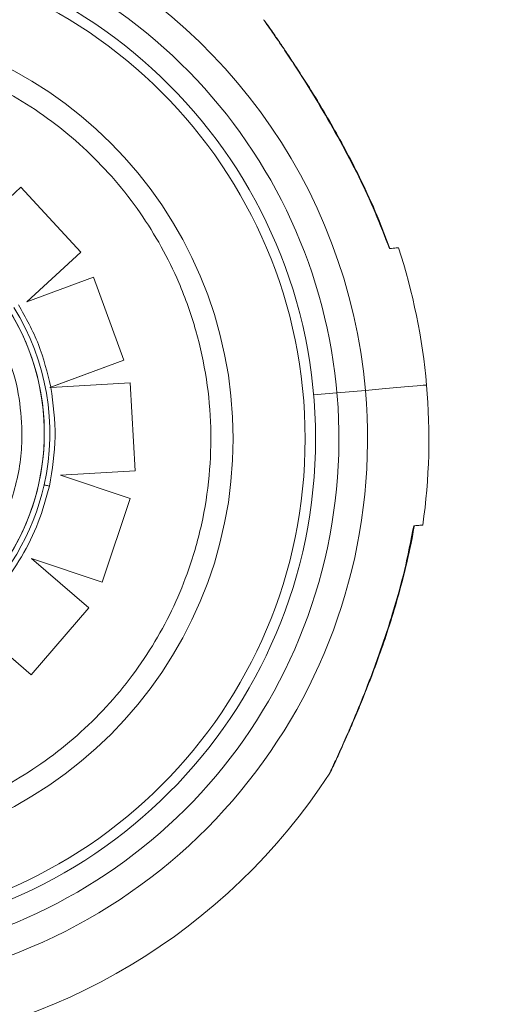
# Model space of a CAD drawing. Units: millimetres. Extents: x -11 to 3682, y 0 to 19.
# Drawn here: x -4 to -4, y 10 to 10 of the extents above; entities that cross this region are included whole.
import ezdxf

# ---------------------------------------------------------------- set-up
doc = ezdxf.new("R2010")
doc.units = ezdxf.units.MM
doc.header["$LTSCALE"] = 100

msp = doc.modelspace()

# ---------------------------------------------------------------- linework, layer by layer
at = {"color": 7, "linetype": 'Continuous', "lineweight": 15}
for p, q in [((-4.127006007153475, 9.705011799568037), (-4.119786230274311, 9.711652968946673)), ((-4.119786230274311, 9.711652968946673), (-4.11248275620467, 9.703715804610123)), ((-4.119784918779875, 9.711652968946673), (-4.119786230274311, 9.711652968946673)), ((-4.119784918779875, 9.711652968946673), (-4.112481325483464, 9.703715804610123)), ((-4.11248275620467, 9.703715804610123), (-4.119071704259334, 9.697657177215333)), ((-4.112481325483464, 9.703715804610123), (-4.119069558177531, 9.697657892575938)), ((-4.112481325483464, 9.703715804610123), (-4.11248275620467, 9.703715804610123)), ((-4.119071704259334, 9.697657177215333), (-4.110936385035933, 9.700662407105785)), ((-4.110936385035933, 9.700662407105785), (-4.107196122126574, 9.69054553901389)), ((-4.110934954314727, 9.700662407105785), (-4.110936385035933, 9.700662407105785)), ((-4.110934954314727, 9.700662407105785), (-4.107194810632138, 9.69054553901389)), ((-4.107194810632138, 9.69054553901389), (-4.116256641062343, 9.687199559023183)), ((-4.107196122126574, 9.69054553901389), (-4.116143494860406, 9.687241765298719)), ((-4.107194810632138, 9.69054553901389), (-4.107196122126574, 9.69054553901389)), ((-4.116136698934684, 9.687206474175678), (-4.106451670193066, 9.687770178330325)), ((-4.106451670193066, 9.687770178330325), (-4.105822391316535, 9.677001855183226)), ((-4.106450239471864, 9.687770178330325), (-4.106451670193066, 9.687770178330325)), ((-4.106450239471864, 9.687770178330325), (-4.105821079822101, 9.677001855183226)), ((-4.116258071783545, 9.68719932056965), (-4.116143494860406, 9.687241765298719)), ((-4.116136698934684, 9.687206474175678), (-4.116258071783545, 9.68719932056965)), ((-4.0811820338223, 9.686529981499394), (-4.08402153850654, 9.686280559102709)), ((-4.077695008566171, 9.686835917383657), (-4.0811820338223, 9.686529981499394)), ((-4.105822391316535, 9.677001855183226), (-4.11495766543525, 9.676473680605163)), ((-4.105821079822101, 9.677001855183226), (-4.114956234714047, 9.676473680605163)), ((-4.105821079822101, 9.677001855183226), (-4.105822391316535, 9.677001855183226)), ((-4.11495766543525, 9.676473680605163), (-4.106448331843588, 9.673612238195783)), ((-4.114956234714047, 9.676473680605163), (-4.11495766543525, 9.676473680605163)), ((-4.114956234714047, 9.676473680605163), (-4.106446901122385, 9.673612238195783)), ((-4.106448331843588, 9.673612238195783), (-4.109880751240409, 9.663388542920604)), ((-4.106446901122385, 9.673612238195783), (-4.109879439745967, 9.663388542920604)), ((-4.106446901122385, 9.673612238195783), (-4.106448331843588, 9.673612238195783)), ((-4.072174928478177, 9.668043632813594), (-4.071757992473776, 9.670292488093834)), ((-4.071786726124635, 9.67028676520901), (-4.07174285067436, 9.670290580465554)), ((-4.109880751240409, 9.663388542920604), (-4.118510980773861, 9.666289807070179)), ((-4.118510980773861, 9.666289807070179), (-4.111500446870881, 9.660251448225779)), ((-4.118508596238524, 9.666289091709576), (-4.111499016149679, 9.660251448225779)), ((-4.109879439745967, 9.663388542920604), (-4.109880751240409, 9.663388542920604)), ((-4.111500446870881, 9.660251448225779), (-4.118536018394948, 9.652075353448044)), ((-4.111499016149679, 9.660251448225779), (-4.118534587673742, 9.652075353448044)), ((-4.111499016149679, 9.660251448225779), (-4.111500446870881, 9.660251448225779)), ((-4.118536018394948, 9.652075353448044), (-4.125546909978231, 9.658115381467184)), ((-4.118534587673742, 9.652075353448044), (-4.118536018394948, 9.652075353448044))]:
    msp.add_line(p, q, dxfattribs=at)
at = {"color": 7, "linetype": 'Continuous', "lineweight": 15, "flags": 128}
msp.add_lwpolyline([(-4.077695008566171, 9.686835917383657), (-4.075627974105693, 9.687017380523125), (-4.073872121507238, 9.687171421506164), (-4.072445454012626, 9.687296609611572), (-4.071362517287445, 9.687391752571685), (-4.070634399421026, 9.687455658118822), (-4.070268492472926, 9.687487849345933), (-4.070222590167607, 9.687491903056008)], dxfattribs=at)
msp.add_lwpolyline([(-4.077695008566171, 9.686835917383657), (-4.075627974105693, 9.687017380523125), (-4.073872121507238, 9.687171421506164), (-4.072445454012626, 9.687296609611572), (-4.071362517287445, 9.687391752571685), (-4.070634399421026, 9.687455658118822), (-4.070268492472926, 9.687487849345933), (-4.070222590167607, 9.687491903056008)], dxfattribs=at)
at = {"color": 7, "linetype": 'Continuous', "lineweight": 15}
for centre, radius in [((-4.144946326814394, 9.680933192817118), 0.06115896532090156), ((-4.144946326814394, 9.680933192817118), 0.05988319407491734), ((-4.144946326814394, 9.680933192817118), 0.05109088177579395), ((-4.14528797256226, 9.681605687859502), 0.02835800434507322)]:
    msp.add_circle(centre, radius, dxfattribs=at)
for centre, radius, start, end in [((-4.144946326814394, 9.680933192817118), 0.1500219917928927, 286.5364683138654, 82.33774433923612), ((-4.144946326814394, 9.680933192817118), 0.06750989630680183, 112.5000000000022, 5.016098153769115), ((-4.144946326814394, 9.680933192817118), 0.06750989630680121, 5.016098153769115, 67.49999999999943), ((-4.144946326814394, 9.680933192817118), 0.06400938316496813, 185.0160981537638, 67.50000000000131), ((-4.145287188645582, 9.6816059335796), 0.02835801139436976, 271.6305865052025, 91.6305865052008), ((-4.144946326814394, 9.680933192817118), 0.07501099589644479, 5.016098153766254, 18.11798291216271), ((-4.145294607735877, 9.681605812770893), 0.02903194341326827, 347.4311388671876, 31.91860787760555), ((-4.144946326814394, 9.680933192817118), 0.07501099589644303, 351.9162738855405, 5.016098153766254), ((-4.145245699916869, 9.681582848974216), 0.02897921283547743, 311.3783174050758, 347.454410729934), ((-4.144946326814394, 9.680933192817118), 0.0750109958964459, 223.0410312688079, 326.9910741435724)]:
    msp.add_arc(centre, radius, start, end, dxfattribs=at)
for points, knots in [([(-4.074728646601339, 9.704161474265526), (-4.075148015563808, 9.705308742821572), (-4.076117371462408, 9.70796061180036), (-4.077829690161409, 9.711733618694502), (-4.079670731863267, 9.715415941150383), (-4.081423249686766, 9.718622402533871), (-4.083101928345275, 9.721502061569991), (-4.084635432814403, 9.723983134493324), (-4.085946854727755, 9.726024581347223), (-4.087032781896614, 9.727671744329175), (-4.087950191416144, 9.72903608342904), (-4.088689367534643, 9.73011586507624), (-4.089257665152277, 9.730933529089127), (-4.089659927549321, 9.731505776198206), (-4.089838884948051, 9.731761687625575), (-4.089888264353869, 9.731830442629413), (-4.089902160496998, 9.731851358446388), (-4.089904199087738, 9.731853387074473), (-4.089917122663115, 9.73187203414448), (-4.089933018070447, 9.731893448773459), (-4.089967186673871, 9.731938461957022), (-4.090031371130484, 9.732021199590331), (-4.090100057125937, 9.732078539099865), (-4.090144190675531, 9.732115382070187)], [0, 0, 0, 0, 0.1027402070255059, 0.2374802015522676, 0.3470271633360146, 0.4471079743722503, 0.543208473695492, 0.6278106038573847, 0.6954177616688828, 0.753938283260459, 0.8058496210940362, 0.8535581905954603, 0.8942069569032395, 0.9281845131646334, 0.9633535740354621, 0.9814137798960769, 0.9860950719727851, 0.9897026860479776, 0.9905571456940204, 0.9911775853814803, 0.9925631759275906, 0.9952215376850254, 1, 1, 1, 1]), ([(-4.193292751287479, 9.67955688480177), (-4.193279422764665, 9.681524213148318), (-4.19325235276378, 9.685519823001172), (-4.192261651608487, 9.691536112738845), (-4.190660635342677, 9.697058578878352), (-4.18858197986367, 9.70198683166825), (-4.186218333990071, 9.706310324013575), (-4.183408805879772, 9.710401145964822), (-4.180167585735232, 9.71420489665791), (-4.176554470637575, 9.717657157965196), (-4.172629844895395, 9.720694605452506), (-4.168448136182778, 9.723301175046366), (-4.163645780757832, 9.725654220024815), (-4.158223760883452, 9.727578140412776), (-4.152272403931549, 9.728867027642668), (-4.146325866793659, 9.729399408069742), (-4.140358696414474, 9.729206102742557), (-4.134343605153951, 9.728258052091618), (-4.128820990568611, 9.72664536792141), (-4.123892674363081, 9.724569482204812), (-4.119569256072031, 9.722204981225955), (-4.115478384630107, 9.719395721015626), (-4.111674755473877, 9.716154314723706), (-4.108222343068275, 9.712541293962488), (-4.105184885628861, 9.708616694196007), (-4.102578395708638, 9.704434893581848), (-4.100225385331352, 9.699632544215028), (-4.098301164456132, 9.694210560459474), (-4.097012750306324, 9.688259106585932), (-4.096480015858152, 9.682312657119127), (-4.096673654215493, 9.676345489611409), (-4.097621446905377, 9.670330424811244), (-4.099234093296868, 9.664807798601945), (-4.101310256662192, 9.659879654288826), (-4.103674513369896, 9.655556153554548), (-4.106483861237078, 9.651465320533855), (-4.109725215162437, 9.647661581048842), (-4.113338165200394, 9.644209086422325), (-4.11726280822842, 9.641171610498953), (-4.12144464419218, 9.638565322751521), (-4.126246969944375, 9.63621230359632), (-4.131668868094468, 9.634287950842502), (-4.137620350098442, 9.632999546589446), (-4.143566800708783, 9.632467045102159), (-4.149533940747239, 9.632660382874683), (-4.155549020544259, 9.633608447993803), (-4.161071663011518, 9.635221056718732), (-4.165999949206602, 9.637297023111696), (-4.170323356381999, 9.639661527410333), (-4.174414310729562, 9.642470719393465), (-4.178217978291789, 9.645712156682961), (-4.181670240348971, 9.649325176413754), (-4.18470811910549, 9.653249587137694), (-4.187313704394116, 9.657431524558818), (-4.189669351267852, 9.662233671622545), (-4.191582152581631, 9.667655955850073), (-4.192913204431918, 9.673606178147642), (-4.193167530297965, 9.67759361369211), (-4.193292751287479, 9.67955688480177)], [0, 0, 0, 0, 0.01940806730027707, 0.03941744907954008, 0.0599881686120476, 0.07607083689829476, 0.09215194927780666, 0.1085768365233069, 0.125000286825273, 0.1414250680225914, 0.1578481496396446, 0.1739313496041566, 0.1900122337724411, 0.2105840143768907, 0.2305934774499626, 0.2500000677719209, 0.2694085274074899, 0.289417909186753, 0.3099879850293176, 0.3260708625839126, 0.3421521632245892, 0.3585770504700894, 0.3750002019301389, 0.3914252542366207, 0.4078488865582006, 0.4239310050493576, 0.4400127669409346, 0.4605846787640814, 0.4805935920184276, 0.5000006083507581, 0.5194086883898599, 0.5394180090435695, 0.5599880848861342, 0.5760707531723813, 0.5921518655518931, 0.6085767527973933, 0.6250002030993594, 0.641425526519911, 0.6578486081369642, 0.673931393000446, 0.6900122771687306, 0.7105843202172276, 0.7305936171214436, 0.7500002074434018, 0.7694082747436788, 0.7894176565229418, 0.8099881091899259, 0.8260706250166898, 0.8421519256573665, 0.858577136432838, 0.8750002878928875, 0.8914253401993694, 0.907848351804244, 0.9239311366677259, 0.9400121936248772, 0.960584105448024, 0.9805930187023703, 1, 1, 1, 1]), ([(-4.11965818072605, 9.68233558383481), (-4.119665295288654, 9.681292684314876), (-4.119679744741058, 9.679174587959436), (-4.120204691332271, 9.675985130686692), (-4.121053566299224, 9.673057743680655), (-4.122155653118724, 9.670444814356465), (-4.123829671828438, 9.667381041534224), (-4.125979823491089, 9.664575018863662), (-4.128531434608279, 9.662138023290193), (-4.130611927133606, 9.660527539905004), (-4.132829035938823, 9.659145853381116), (-4.135869774154715, 9.657655267134839), (-4.139783540362205, 9.656407235801996), (-4.144035824641341, 9.655895712996806), (-4.147719483515101, 9.656015213462936), (-4.150908387981003, 9.656517881619456), (-4.153836113037977, 9.657372315658503), (-4.156448791277903, 9.658473688669222), (-4.159512771436393, 9.660147751191356), (-4.16231869074592, 9.662297939474538), (-4.164755754498558, 9.6648495082555), (-4.166366497769938, 9.666929848940939), (-4.167747968268762, 9.669147108276132), (-4.169238545460604, 9.672187807045145), (-4.170486360112813, 9.67610155924104), (-4.170998209574485, 9.680353819955716), (-4.170878344834386, 9.684037533407889), (-4.170376083027636, 9.687226522107938), (-4.169521171160568, 9.690154109704423), (-4.168420351675656, 9.692767012764378), (-4.166745947887599, 9.695830793015368), (-4.16459596507743, 9.698636815865672), (-4.162044322131948, 9.701073803615614), (-4.159963822451166, 9.702684331735947), (-4.157746627023166, 9.7040659446571), (-4.154705909543106, 9.705556553771423), (-4.150792150605411, 9.70680462728772), (-4.146539858124338, 9.707316115614734), (-4.142856163132523, 9.707196615257395), (-4.139667287955099, 9.706693975268417), (-4.136739590863094, 9.705839461794103), (-4.134126881421469, 9.70473817626231), (-4.13106286696418, 9.703064073501508), (-4.128257014783749, 9.700913880479163), (-4.125819801745139, 9.698362364277614), (-4.124209574366758, 9.696281935745027), (-4.122826710316221, 9.694064752969224), (-4.12134280815767, 9.691023886877772), (-4.120047471826494, 9.687111187422794), (-4.119785404785648, 9.683896296812023), (-4.11965818072605, 9.68233558383481)], [0, 0, 0, 0, 0.01941487716449135, 0.03943100918072295, 0.06001080357573441, 0.07609736816291654, 0.09218708740072115, 0.1250029297285486, 0.1414316966743454, 0.1578637483051165, 0.1739496738002043, 0.1900394195701331, 0.2208920145983854, 0.2499999683486669, 0.2694133464118714, 0.289430333156099, 0.3100106356246755, 0.3260970944202652, 0.3421864616940493, 0.3750033457461565, 0.3914315756738743, 0.4078634933332282, 0.4239506749531075, 0.4400394262500126, 0.4708910820830333, 0.4999998526643161, 0.5194132493396347, 0.539430844788034, 0.5600106385431464, 0.5760972031303285, 0.5921869223681332, 0.6250027646959605, 0.6414315335121133, 0.6578635832729022, 0.6739501394179305, 0.6900398832780934, 0.720891772516462, 0.7500004639548135, 0.769413842018018, 0.7894308263499792, 0.810010417722688, 0.8260975610046858, 0.842186926368659, 0.8750038104207662, 0.8914320416844962, 0.9078635044439666, 0.923950686063846, 0.940039437360751, 0.9708913180622079, 1, 1, 1, 1]), ([(-4.073654651883638, 9.704258524854273), (-4.073700532266236, 9.704254425425562), (-4.073793131783309, 9.7042461516257), (-4.074435772439472, 9.704189869983018), (-4.074760003241802, 9.704161474265526)], [0, 0, 0, 0, 0.4954710717548707, 0.9999999999999999, 0.9999999999999999, 0.9999999999999999, 0.9999999999999999]), ([(-4.074719823821303, 9.704165051068902), (-4.074712443066605, 9.704165610088456), (-4.074693196558219, 9.704167067822704), (-4.074734524166542, 9.704163607565238), (-4.074760003241802, 9.704161474265526)], [0, 0, 0, 0, 0.3834853880194713, 1, 1, 1, 1]), ([(-4.120093477652533, 9.697304981345948), (-4.119204207117849, 9.695718402191847), (-4.117425688161087, 9.692545283335303), (-4.116570889084308, 9.68900958999157), (-4.116143494859918, 9.687241765299227)], [0, 0, 0, 0, 0.5000062164498399, 1, 1, 1, 1]), ([(-4.116136698934239, 9.687206474176179), (-4.115856907129507, 9.68519160494364), (-4.115297314386647, 9.681161800714637), (-4.115975888707416, 9.677150315797375), (-4.11631518140525, 9.675144540606505)], [0, 0, 0, 0, 0.4999918403214075, 1, 1, 1, 1]), ([(-4.11631518140525, 9.675144540606505), (-4.116718680809884, 9.673650846970041), (-4.117530743086946, 9.67064471551194), (-4.119637723548629, 9.66644881396245), (-4.122297263697562, 9.66257940050204), (-4.124538997732023, 9.660418080230869), (-4.125652902574426, 9.659344132528616)], [0, 0, 0, 0, 0.2484384702262814, 0.4999945655087957, 0.7515501546217233, 1, 1, 1, 1]), ([(-4.11631518140525, 9.675144540606505), (-4.116399525059601, 9.675163323537102), (-4.116568197606217, 9.675200886111625), (-4.116780977186446, 9.675248207897326), (-4.116929583630162, 9.675281598071319), (-4.116948803706213, 9.675285926369725), (-4.116958409813527, 9.67528808963368)], [0, 0, 0, 0, 0.2500474600766877, 0.5000511555011827, 0.7501278324702104, 0.9999999999999999, 0.9999999999999999, 0.9999999999999999, 0.9999999999999999]), ([(-4.081658463982975, 9.64084443044527), (-4.081647038005388, 9.640868871155696), (-4.081575924044586, 9.64102098730612), (-4.081317922446656, 9.64157293070695), (-4.080915159099938, 9.642447747438704), (-4.08038019368279, 9.643625906352966), (-4.079717461109302, 9.645115262670789), (-4.0789276742069, 9.646946599737742), (-4.078018710684962, 9.649138198235843), (-4.077011214120246, 9.651692859831112), (-4.07594235688719, 9.654574534607345), (-4.074826633964705, 9.657847548782268), (-4.073706736120161, 9.66150279277049), (-4.072672171782877, 9.665546092799307), (-4.071993823496673, 9.668500039206492), (-4.071759127345658, 9.670133219653207), (-4.071736650882031, 9.670289626651925)], [0, 0, 0, 0, 0.007247310546770045, 0.04510642065733528, 0.08428572337859191, 0.1336274526031763, 0.1887209548684838, 0.2519848197281143, 0.328459106222026, 0.4127255667682024, 0.5049265979096056, 0.6078559122538115, 0.7253787991573148, 0.8500210927206926, 0.9856367673506442, 0.9999999999999999, 0.9999999999999999, 0.9999999999999999, 0.9999999999999999]), ([(-4.071786726124193, 9.670286765209514), (-4.071704539814261, 9.67029391298264), (-4.07131070765632, 9.670328164708652), (-4.070862609719158, 9.670370857677037), (-4.070610730464381, 9.670383819496084), (-4.070681136124795, 9.670383815804087), (-4.070681255540767, 9.670383815797537)], [0, 0, 0, 0, 0.1157702782319393, 0.5547646376752936, 0.9992448308599873, 0.9999999999999999, 0.9999999999999999, 0.9999999999999999, 0.9999999999999999]), ([(-4.082056800612443, 9.640071364087671), (-4.082021707398301, 9.64012269590275), (-4.081964957470737, 9.640205705593074), (-4.081911472413621, 9.640306118723402), (-4.081890152100337, 9.640348773800321), (-4.081884248261346, 9.640360931515819), (-4.081880570009338, 9.640368570644906), (-4.081876929788514, 9.640376106652374), (-4.081871802925511, 9.64038731243812), (-4.081858517716958, 9.640414855599087), (-4.081773298373104, 9.640598618952826), (-4.081615077269344, 9.640935608909802), (-4.081470757356051, 9.641246664340072), (-4.081443855802271, 9.641304645766112)], [0, 0, 0, 0, 0.05194007275849805, 0.08399331493470308, 0.09119608824624882, 0.095852608199432, 0.10104822238875, 0.1095797168441523, 0.1294782402557635, 0.2110062287854292, 0.5524038596977322, 0.9165670812265063, 1, 1, 1, 1]), ([(-4.081866991599333, 9.640397330068804), (-4.081866319908881, 9.640398888868186), (-4.081862912445816, 9.640406796613346), (-4.081819819619909, 9.640498575499699), (-4.081715142826429, 9.64072294315974), (-4.081658463982975, 9.64084443044527)], [0, 0, 0, 0, 0.1011881422495135, 0.5133246347568796, 1, 1, 1, 1])]:
    msp.add_open_spline(points, degree=3, knots=knots, dxfattribs=at)
at = {"color": 8, "linetype": 'Continuous', "lineweight": 15}
for points, knots in [([(-4.074760003241802, 9.704161474265526), (-4.075327847593917, 9.705643590291592), (-4.076463413496321, 9.708607501820271), (-4.078502384680699, 9.712981297168437), (-4.080751557855564, 9.717306013157415), (-4.08321809102517, 9.721601019506483), (-4.085380305230341, 9.725076349394314), (-4.087108438706514, 9.727723869830015), (-4.08836524513378, 9.729594206080174), (-4.089366599109066, 9.731047838455368), (-4.090014299884821, 9.731973042760991), (-4.090089387683084, 9.732079556412588), (-4.090125233618798, 9.732130404642838)], [0, 0, 0, 0, 0.1328451617841916, 0.2656615943859899, 0.4019385326425953, 0.5380864433469094, 0.6793577327096183, 0.750206854408649, 0.8225079295912913, 0.8964104996821848, 0.9505477216733231, 1, 1, 1, 1]), ([(-4.082044639481473, 9.640069218005499), (-4.082045696667243, 9.640066860666217), (-4.08209055944308, 9.639966824488294), (-4.081910788601103, 9.640356436322861), (-4.081407279706629, 9.641436900757974), (-4.080503662083943, 9.643426171013221), (-4.079424931876207, 9.64589603523818), (-4.077998826369409, 9.64930812952138), (-4.076238573504275, 9.653854560561852), (-4.074401087787999, 9.659347305044896), (-4.072854595521528, 9.66484308736469), (-4.072143529531561, 9.668467888472753), (-4.071786726124193, 9.670286765209514)], [0, 0, 0, 0, 0.001222469725612299, 0.05187678944948532, 0.1107797365283778, 0.2004772428139752, 0.2808700324558837, 0.3632971799993225, 0.5250873120055305, 0.6908918160487673, 0.8448936457165821, 1, 1, 1, 1])]:
    msp.add_open_spline(points, degree=3, knots=knots, dxfattribs=at)

doc.saveas('drawing.dxf')
